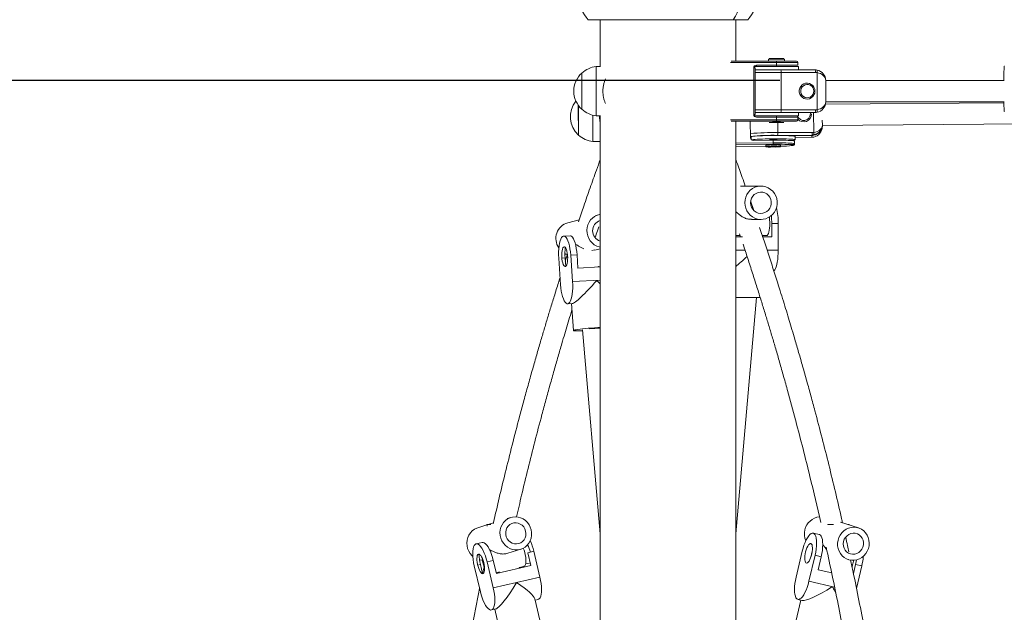
# Model space of a CAD drawing. Units: millimetres. Extents: x 2237 to 2369, y 2188 to 2299.
# Drawn here: x 2286 to 2293, y 2276 to 2280 of the extents above; entities that cross this region are included whole.
import ezdxf

# ---------------------------------------------------------------- set-up
doc = ezdxf.new("R2010")
doc.units = ezdxf.units.MM
doc.styles.get("Standard").update_dxf_attribs({"font": 'arial.ttf'})
doc.dimstyles.new('ISO-25$0', dxfattribs={"dimtxt": 2.5, "dimasz": 2.5, "dimexe": 1.25, "dimexo": 0.625, "dimtad": 1, "dimtxsty": 'Standard', "dimcen": 2.5, "dimadec": 0, "dimazin": 0, "dimtfac": 1, "dimtmove": 0, "dimatfit": 3, "dimfxl": 1, "dimarcsym": 0})

# ---------------------------------------------------------------- blocks, each defined once
blk = doc.blocks.new('*D8')
at = {"color": 0, "lineweight": -2, "transparency": 16777216}
for p, q in [((2291.5666, 2279.6824), (2280.9969, 2279.6824)), ((2282.2469, 2277.1824), (2282.2469, 2265.2867)), ((2289.5939, 2262.7867), (2280.9969, 2262.7867))]:
    blk.add_line(p, q, dxfattribs=at)
at = {"color": 0, "transparency": 16777216}
for points in [[(2281.8303, 2277.1824), (2282.6636, 2277.1824), (2282.2469, 2279.6824)], [(2281.8303, 2265.2867), (2282.6636, 2265.2867), (2282.2469, 2262.7867)]]:
    blk.add_solid(points, dxfattribs=at)
at = {"layer": 'Defpoints', "color": 0, "transparency": 16777216}
for p in [(2292.1916, 2279.6824), (2282.2469, 2262.7867), (2290.2189, 2262.7867)]:
    blk.add_point(p, dxfattribs=at)
at = {"color": 0, "transparency": 16777216, "insert": (2280.1195, 2271.2345), "char_height": 2.5, "attachment_point": 5, "rotation": 90}
blk.add_mtext('1,70', dxfattribs=at)

msp = doc.modelspace()

# ---------------------------------------------------------------- linework, layer by layer
at = {"color": 0, "linetype": 'Continuous', "lineweight": 15}
for p, q in [((2291.2163, 2280.1389), (2290.1276, 2280.1389)), ((2290.2189, 2280.1389), (2290.2189, 2279.7874)), ((2291.3262, 2280.1389), (2291.2163, 2280.1389)), ((2291.2349, 2279.8274), (2291.2349, 2280.1389)), ((2290.2201, 2279.7874), (2290.1883, 2279.7874)), ((2291.54, 2279.8174), (2291.1961, 2279.8174)), ((2291.2002, 2279.8274), (2291.54, 2279.8274)), ((2291.375, 2279.7874), (2291.375, 2279.7774)), ((2291.375, 2279.7874), (2291.705, 2279.7874)), ((2291.39, 2279.7974), (2291.54, 2279.7974)), ((2291.48, 2279.8424), (2291.48, 2279.8274)), ((2291.6, 2279.8424), (2291.48, 2279.8424)), ((2291.485, 2279.8474), (2291.595, 2279.8474)), ((2291.54, 2279.8274), (2291.69, 2279.8274)), ((2291.54, 2279.7974), (2291.54, 2279.8174)), ((2291.7, 2279.8174), (2291.54, 2279.8174)), ((2291.54, 2279.7974), (2291.7, 2279.7974)), ((2291.6, 2279.8274), (2291.6, 2279.8424)), ((2291.7, 2279.7974), (2291.7, 2279.8174)), ((2291.705, 2279.7624), (2291.705, 2279.7874)), ((2290.0813, 2279.7374), (2290.08, 2279.7374)), ((2291.37, 2279.4274), (2291.37, 2279.7774)), ((2291.37, 2279.7774), (2291.38, 2279.7774)), ((2291.38, 2279.7774), (2291.38, 2279.4274)), ((2291.38, 2279.7624), (2291.5728, 2279.7624)), ((2291.5764, 2279.7424), (2291.38, 2279.7424)), ((2291.5728, 2279.7624), (2291.83, 2279.7624)), ((2291.5764, 2279.4624), (2291.5764, 2279.7424)), ((2291.8337, 2279.7424), (2291.5764, 2279.7424)), ((2291.8446, 2279.4634), (2291.8446, 2279.7414)), ((2293.249, 2279.6824), (2291.91, 2279.6824)), ((2291.91, 2279.6824), (2291.91, 2279.5224)), ((2290.0564, 2279.2729), (2290.0546, 2279.4957)), ((2293.2463, 2279.5153), (2291.9078, 2279.5038)), ((2291.91, 2279.5224), (2293.249, 2279.5224)), ((2290.08, 2279.4674), (2290.0813, 2279.4674)), ((2290.1639, 2279.2239), (2290.1623, 2279.4223)), ((2290.1883, 2279.4174), (2290.2201, 2279.4174)), ((2290.2189, 2279.4174), (2290.2189, 2264.1967)), ((2291.37, 2279.4274), (2291.38, 2279.4274)), ((2291.375, 2279.4274), (2291.375, 2279.4174)), ((2291.375, 2279.4174), (2291.705, 2279.4174)), ((2291.38, 2279.4624), (2291.5764, 2279.4624)), ((2291.5728, 2279.4424), (2291.38, 2279.4424)), ((2291.83, 2279.4424), (2291.5728, 2279.4424)), ((2291.5764, 2279.4624), (2291.8337, 2279.4624)), ((2291.705, 2279.4174), (2291.705, 2279.4424)), ((2291.7947, 2279.4321), (2291.7936, 2279.4424)), ((2291.8196, 2279.2925), (2291.8183, 2279.4424)), ((2291.1961, 2279.3874), (2291.54, 2279.3874)), ((2291.54, 2279.3774), (2291.2002, 2279.3774)), ((2291.2349, 2264.2367), (2291.2349, 2279.3774)), ((2291.3454, 2279.2532), (2291.3443, 2279.3774)), ((2291.54, 2279.4074), (2291.39, 2279.4074)), ((2291.54, 2279.3674), (2291.485, 2279.3674)), ((2291.54, 2279.3724), (2291.51, 2279.3724)), ((2291.54, 2279.3874), (2291.54, 2279.4074)), ((2291.7, 2279.4074), (2291.54, 2279.4074)), ((2291.54, 2279.3874), (2291.7, 2279.3874)), ((2291.69, 2279.3774), (2291.54, 2279.3774)), ((2291.57, 2279.3724), (2291.54, 2279.3724)), ((2291.595, 2279.3674), (2291.54, 2279.3674)), ((2291.5514, 2279.2919), (2291.5507, 2279.3774)), ((2291.7, 2279.3874), (2291.7, 2279.4074)), ((2291.8842, 2279.386), (2291.8846, 2279.3475)), ((2291.8844, 2279.3436), (2291.8845, 2279.3436)), ((2291.8846, 2279.3436), (2293.3994, 2279.3566)), ((2291.8846, 2279.3472), (2291.8846, 2279.3399)), ((2291.8052, 2279.2704), (2291.548, 2279.2708)), ((2291.5514, 2279.2919), (2291.8087, 2279.2915)), ((2291.8053, 2279.256), (2291.8052, 2279.2704)), ((2291.8088, 2279.2749), (2291.8073, 2279.2749)), ((2291.8195, 2279.2924), (2291.8197, 2279.2761)), ((2290.1639, 2279.2239), (2290.2189, 2279.2243)), ((2291.2349, 2279.2123), (2291.5157, 2279.2147)), ((2291.5158, 2279.2041), (2291.2349, 2279.2017)), ((2291.3453, 2279.2557), (2291.349, 2279.2553)), ((2291.3503, 2279.2593), (2291.3505, 2279.24)), ((2291.5156, 2279.2347), (2291.3656, 2279.2334)), ((2291.4608, 2279.1953), (2291.4609, 2279.1853)), ((2291.5157, 2279.2147), (2291.5156, 2279.2347)), ((2291.5156, 2279.2147), (2291.5157, 2279.2041)), ((2291.5709, 2279.1863), (2291.5708, 2279.1963)), ((2291.6758, 2279.2072), (2291.6756, 2279.2271)), ((2291.6805, 2279.2372), (2291.6803, 2279.2621)), ((2291.6804, 2279.2536), (2291.8055, 2279.256)), ((2291.6804, 2279.2536), (2291.8053, 2279.256)), ((2291.8053, 2279.256), (2291.8057, 2279.256)), ((2291.8198, 2279.2575), (2291.8202, 2279.2576)), ((2291.2349, 2279.185), (2291.4609, 2279.187)), ((2291.4244, 2278.8899), (2291.27, 2278.8899)), ((2291.3681, 2278.7132), (2291.3478, 2278.7718)), ((2290.0599, 2278.6371), (2289.975, 2278.6151)), ((2290.2067, 2278.6751), (2290.1794, 2278.668)), ((2291.3524, 2278.6399), (2291.4244, 2278.6399)), ((2291.5047, 2278.5099), (2291.5047, 2278.6099)), ((2291.5047, 2278.6099), (2291.5534, 2278.6099)), ((2291.5534, 2278.4099), (2291.5534, 2278.6099)), ((2291.2639, 2278.531), (2291.271, 2278.5099)), ((2289.9918, 2278.5178), (2289.9441, 2278.5153)), ((2291.2349, 2278.5199), (2291.2677, 2278.5199)), ((2291.2349, 2278.5099), (2291.2853, 2278.5099)), ((2291.4334, 2278.5199), (2291.4696, 2278.5199)), ((2291.4344, 2278.5199), (2291.4344, 2278.5099)), ((2291.4353, 2278.5099), (2291.5047, 2278.5099)), ((2290.156, 2278.4061), (2290.178, 2278.4109)), ((2290.1783, 2278.4095), (2290.2189, 2278.42)), ((2291.2349, 2278.4099), (2291.3042, 2278.4099)), ((2291.4698, 2278.4099), (2291.5534, 2278.4099)), ((2289.9211, 2278.1497), (2289.9072, 2278.3489)), ((2289.955, 2278.3514), (2289.9308, 2278.3501)), ((2289.9594, 2278.2868), (2289.955, 2278.3514)), ((2289.9735, 2278.378), (2289.9567, 2278.326)), ((2290.0447, 2278.3746), (2289.997, 2278.3721)), ((2289.997, 2278.3721), (2290.0108, 2278.1729)), ((2290.0447, 2278.3746), (2290.0517, 2278.275)), ((2290.2189, 2278.2837), (2290.0517, 2278.275)), ((2290.2047, 2278.2829), (2290.2041, 2278.29)), ((2290.2046, 2278.2835), (2290.2189, 2278.2842)), ((2290.2189, 2278.1837), (2290.0108, 2278.1729)), ((2291.2349, 2276.2794), (2291.3894, 2278.0549)), ((2291.419, 2278.0549), (2291.2349, 2278.0549)), ((2289.9739, 2278.0065), (2290.0076, 2278.0083)), ((2290.0032, 2278.0081), (2290.0172, 2277.8064)), ((2290.0857, 2277.811), (2290.2189, 2276.2794)), ((2289.548, 2276.403), (2289.5207, 2276.3944)), ((2289.3686, 2276.3469), (2289.2992, 2276.3252)), ((2289.3678, 2276.3499), (2289.3708, 2276.3381)), ((2289.418, 2276.3623), (2289.3783, 2276.3499)), ((2291.9261, 2276.3499), (2291.9253, 2276.3469)), ((2292.1547, 2276.3252), (2292.0218, 2276.3667)), ((2292.0853, 2276.3469), (2292.0861, 2276.3499)), ((2291.8619, 2276.2747), (2291.8158, 2276.2851)), ((2292.0605, 2276.2511), (2292.062, 2276.2568)), ((2289.3338, 2276.216), (2289.2876, 2276.2055)), ((2289.5167, 2276.1316), (2289.5247, 2276.1349)), ((2289.5251, 2276.1339), (2289.6226, 2276.1643)), ((2289.6745, 2276.1386), (2289.7206, 2276.1491)), ((2289.6745, 2276.1386), (2289.6975, 2276.0413)), ((2289.7206, 2276.1491), (2289.7666, 2275.9545)), ((2291.7332, 2276.1491), (2291.6873, 2275.9545)), ((2291.7837, 2275.9243), (2291.8296, 2276.1189)), ((2291.8758, 2276.1084), (2291.8296, 2276.1189)), ((2291.8528, 2276.0111), (2291.8758, 2276.1084)), ((2289.3197, 2275.8447), (2289.2738, 2276.0393)), ((2289.3199, 2276.0498), (2289.2991, 2276.045)), ((2289.3361, 2275.981), (2289.3199, 2276.0498)), ((2289.4163, 2276.0799), (2289.3702, 2276.0694)), ((2289.3702, 2276.0694), (2289.4162, 2275.8748)), ((2289.4163, 2276.0799), (2289.4393, 2275.9826)), ((2289.6975, 2276.0413), (2289.4393, 2275.9826)), ((2289.6126, 2276.022), (2289.6103, 2276.031)), ((2289.6111, 2276.0278), (2289.6463, 2276.0357)), ((2289.6453, 2276.0294), (2289.644, 2276.0352)), ((2289.6587, 2276.054), (2289.689, 2276.0608)), ((2292.0778, 2276.0873), (2292.0801, 2276.0865)), ((2292.118, 2275.982), (2292.134, 2276.0498)), ((2292.134, 2276.0498), (2292.1801, 2276.0393)), ((2292.1401, 2275.8698), (2292.1801, 2276.0393)), ((2289.7666, 2275.9545), (2289.4162, 2275.8748)), ((2289.4379, 2275.9884), (2289.4634, 2275.9942)), ((2289.46, 2275.9934), (2289.4615, 2275.9876)), ((2291.8528, 2276.0111), (2291.9544, 2275.988)), ((2291.7837, 2275.9243), (2291.9759, 2275.8806)), ((2291.9624, 2275.8786), (2291.9531, 2275.8807)), ((2289.7756, 2275.5898), (2289.7277, 2275.7926)), ((2289.7299, 2275.7831), (2289.7527, 2275.7882)), ((2291.7239, 2275.7831), (2291.6783, 2275.5898)), ((2291.7011, 2275.7882), (2291.7335, 2275.7809)), ((2289.4023, 2275.7086), (2289.4346, 2275.716)), ((2289.4276, 2275.7144), (2289.4739, 2275.5186))]:
    msp.add_line(p, q, dxfattribs=at)
at = {"color": 0, "linetype": 'Continuous', "lineweight": 15, "flags": 128}
for points in [[(2293.2496, 2279.7904), (2293.249, 2279.7895), (2293.2485, 2279.785), (2293.2479, 2279.777), (2293.2474, 2279.7656), (2293.2469, 2279.7512), (2293.2465, 2279.734), (2293.2461, 2279.7143), (2293.2459, 2279.6927), (2293.2458, 2279.6824)], [(2290.0813, 2279.4674), (2290.0813, 2279.4674), (2290.0813, 2279.4693), (2290.0813, 2279.4747), (2290.0813, 2279.4837), (2290.0813, 2279.4959), (2290.0813, 2279.511), (2290.0813, 2279.5286), (2290.0813, 2279.5482), (2290.0813, 2279.5693), (2290.0813, 2279.5913), (2290.0813, 2279.6136), (2290.0813, 2279.6356), (2290.0813, 2279.6566), (2290.0813, 2279.6763), (2290.0813, 2279.6938), (2290.0813, 2279.7089), (2290.0813, 2279.7211), (2290.0813, 2279.7301), (2290.0813, 2279.7356), (2290.0813, 2279.7374), (2290.0813, 2279.7374)], [(2291.8289, 2279.6027), (2291.8271, 2279.6176), (2291.8216, 2279.6316), (2291.8129, 2279.6438), (2291.8015, 2279.6534), (2291.7881, 2279.6598), (2291.7736, 2279.6626), (2291.7589, 2279.6616), (2291.7448, 2279.657), (2291.7323, 2279.6489), (2291.7222, 2279.638), (2291.7151, 2279.6248), (2291.7114, 2279.6102), (2291.7114, 2279.5952), (2291.7151, 2279.5806), (2291.7222, 2279.5674), (2291.7323, 2279.5565), (2291.7448, 2279.5484), (2291.7589, 2279.5438), (2291.7736, 2279.5428), (2291.7881, 2279.5456), (2291.8015, 2279.552), (2291.8129, 2279.5616), (2291.8216, 2279.5738), (2291.8271, 2279.5878), (2291.8289, 2279.6027)], [(2291.8209, 2279.6027), (2291.8191, 2279.6162), (2291.8137, 2279.6287), (2291.8053, 2279.6392), (2291.7943, 2279.6471), (2291.7817, 2279.6517), (2291.7684, 2279.6526), (2291.7553, 2279.6498), (2291.7434, 2279.6436), (2291.7336, 2279.6343), (2291.7266, 2279.6226), (2291.723, 2279.6095), (2291.723, 2279.5959), (2291.7266, 2279.5828), (2291.7336, 2279.5711), (2291.7434, 2279.5619), (2291.7553, 2279.5556), (2291.7684, 2279.5528), (2291.7817, 2279.5537), (2291.7943, 2279.5583), (2291.8053, 2279.5662), (2291.8137, 2279.5767), (2291.8191, 2279.5892), (2291.8209, 2279.6027)], [(2291.91, 2279.6439), (2291.91, 2279.636), (2291.91, 2279.6196), (2291.91, 2279.6024)], [(2291.91, 2279.6024), (2291.91, 2279.5852), (2291.91, 2279.5688), (2291.91, 2279.561)], [(2290.0548, 2279.3136), (2290.0547, 2279.3307), (2290.0545, 2279.35), (2290.0543, 2279.3709), (2290.0541, 2279.3927), (2290.0539, 2279.415), (2290.0538, 2279.4371), (2290.0536, 2279.4584), (2290.0534, 2279.4783), (2290.0532, 2279.4963), (2290.0532, 2279.4976)], [(2293.2462, 2279.5224), (2293.2465, 2279.5071), (2293.2469, 2279.4898), (2293.2474, 2279.4754), (2293.2479, 2279.4641), (2293.2485, 2279.456), (2293.249, 2279.4515), (2293.2496, 2279.4506)], [(2291.6803, 2279.2621), (2291.6802, 2279.2624), (2291.6775, 2279.2638), (2291.6714, 2279.265), (2291.662, 2279.2661), (2291.6495, 2279.2672), (2291.634, 2279.2681), (2291.6161, 2279.2688), (2291.596, 2279.2694), (2291.5742, 2279.2698), (2291.5511, 2279.27), (2291.5273, 2279.27), (2291.5032, 2279.2697), (2291.4794, 2279.2693), (2291.4563, 2279.2688), (2291.4345, 2279.268), (2291.4144, 2279.2671), (2291.3965, 2279.266), (2291.3811, 2279.2649), (2291.3685, 2279.2636), (2291.3591, 2279.2623), (2291.353, 2279.261), (2291.3504, 2279.2596), (2291.3503, 2279.2593)], [(2291.8087, 2279.2705), (2291.8087, 2279.271), (2291.8088, 2279.2749)], [(2291.8204, 2279.2718), (2291.8203, 2279.2724), (2291.8197, 2279.2761)], [(2291.3454, 2279.2559), (2291.3463, 2279.2558), (2291.3503, 2279.2553)], [(2291.3547, 2279.2364), (2291.3593, 2279.2374), (2291.3688, 2279.2387), (2291.3813, 2279.2399), (2291.3967, 2279.2411), (2291.4146, 2279.2421), (2291.4347, 2279.243), (2291.4565, 2279.2438), (2291.4796, 2279.2444), (2291.5034, 2279.2448), (2291.5275, 2279.245), (2291.5513, 2279.245), (2291.5744, 2279.2448), (2291.5962, 2279.2444), (2291.6163, 2279.2439), (2291.6343, 2279.2431), (2291.6497, 2279.2422), (2291.6622, 2279.2412), (2291.6716, 2279.24), (2291.6777, 2279.2388), (2291.6804, 2279.2375), (2291.6795, 2279.2361), (2291.6751, 2279.2348), (2291.6674, 2279.2334), (2291.6564, 2279.2322), (2291.651, 2279.2317)], [(2291.5708, 2279.1963), (2291.569, 2279.197), (2291.5635, 2279.1977), (2291.5547, 2279.1983), (2291.5433, 2279.1987), (2291.5301, 2279.1989), (2291.5158, 2279.1989), (2291.5016, 2279.1986), (2291.4883, 2279.1982), (2291.4769, 2279.1976), (2291.4682, 2279.1969), (2291.4627, 2279.1961), (2291.4608, 2279.1953), (2291.4608, 2279.1953)], [(2291.4927, 2279.2345), (2291.4895, 2279.2347), (2291.486, 2279.2352), (2291.486, 2279.2358), (2291.4895, 2279.2363), (2291.4962, 2279.2368), (2291.5052, 2279.2372), (2291.5155, 2279.2374), (2291.5258, 2279.2374), (2291.5348, 2279.2372), (2291.5415, 2279.2368), (2291.545, 2279.2363), (2291.545, 2279.2357), (2291.5415, 2279.2351), (2291.537, 2279.2348)], [(2291.6756, 2279.2271), (2291.6736, 2279.2285), (2291.6677, 2279.2298), (2291.6581, 2279.231), (2291.645, 2279.2321), (2291.6287, 2279.233), (2291.6096, 2279.2338), (2291.5882, 2279.2343), (2291.565, 2279.2346), (2291.5406, 2279.2348), (2291.5156, 2279.2347)], [(2291.5157, 2279.2147), (2291.5408, 2279.2148), (2291.5652, 2279.2147), (2291.5884, 2279.2143), (2291.6098, 2279.2138), (2291.6289, 2279.213), (2291.6452, 2279.2121), (2291.6583, 2279.211), (2291.6679, 2279.2098), (2291.6738, 2279.2085), (2291.6758, 2279.2072)], [(2291.6658, 2279.1971), (2291.664, 2279.1984), (2291.6585, 2279.1996), (2291.6495, 2279.2007), (2291.6372, 2279.2017), (2291.6219, 2279.2026), (2291.604, 2279.2033), (2291.5839, 2279.2038), (2291.5622, 2279.2041), (2291.5393, 2279.2042), (2291.5158, 2279.2041)], [(2291.6612, 2279.195), (2291.664, 2279.1958), (2291.6658, 2279.1971)], [(2291.5159, 2279.1889), (2291.5017, 2279.1886), (2291.4884, 2279.1882), (2291.477, 2279.1876), (2291.4683, 2279.1869), (2291.4628, 2279.1861), (2291.4609, 2279.1853), (2291.4628, 2279.1846), (2291.4683, 2279.1839), (2291.4771, 2279.1833), (2291.4884, 2279.1829), (2291.4949, 2279.1828)], [(2291.4944, 2279.1868), (2291.4899, 2279.1864), (2291.4864, 2279.1858), (2291.4864, 2279.1853), (2291.49, 2279.1848), (2291.4967, 2279.1844), (2291.5057, 2279.1842), (2291.5159, 2279.1841), (2291.5262, 2279.1843), (2291.5352, 2279.1847), (2291.5419, 2279.1852), (2291.5455, 2279.1858), (2291.5455, 2279.1864), (2291.5419, 2279.1869), (2291.5352, 2279.1873), (2291.5346, 2279.1873)], [(2291.5306, 2279.183), (2291.5434, 2279.1834), (2291.5548, 2279.184), (2291.5636, 2279.1847), (2291.5691, 2279.1855), (2291.5709, 2279.1863), (2291.5691, 2279.1871), (2291.5636, 2279.1878), (2291.5548, 2279.1883), (2291.5434, 2279.1887), (2291.5302, 2279.1889), (2291.5159, 2279.1889)], [(2291.3026, 2278.7649), (2291.3044, 2278.786), (2291.3096, 2278.8066), (2291.3181, 2278.8259), (2291.3297, 2278.8434), (2291.3439, 2278.8588), (2291.3606, 2278.8714), (2291.379, 2278.8809), (2291.3987, 2278.8871), (2291.4192, 2278.8898), (2291.4398, 2278.8889), (2291.46, 2278.8844), (2291.4792, 2278.8765), (2291.4968, 2278.8654), (2291.5123, 2278.8514), (2291.5253, 2278.8349), (2291.5353, 2278.8164), (2291.5422, 2278.7964), (2291.5457, 2278.7755), (2291.5457, 2278.7543), (2291.5422, 2278.7334), (2291.5353, 2278.7134), (2291.5253, 2278.6949), (2291.5123, 2278.6784), (2291.4968, 2278.6644), (2291.4792, 2278.6533), (2291.46, 2278.6454), (2291.4398, 2278.6409), (2291.4192, 2278.64), (2291.3987, 2278.6427), (2291.379, 2278.6489), (2291.3606, 2278.6585), (2291.3439, 2278.6711), (2291.3297, 2278.6864), (2291.3181, 2278.704), (2291.3096, 2278.7233), (2291.3044, 2278.7438), (2291.3026, 2278.7649)], [(2291.3465, 2278.7649), (2291.3483, 2278.7821), (2291.3537, 2278.7985), (2291.3624, 2278.8133), (2291.3739, 2278.8259), (2291.3879, 2278.8356), (2291.4035, 2278.842), (2291.4202, 2278.8448), (2291.437, 2278.8439), (2291.4532, 2278.8392), (2291.4681, 2278.8311), (2291.481, 2278.8199), (2291.4911, 2278.8062), (2291.4982, 2278.7905), (2291.5018, 2278.7736), (2291.5018, 2278.7563), (2291.4982, 2278.7394), (2291.4911, 2278.7237), (2291.481, 2278.7099), (2291.4681, 2278.6987), (2291.4532, 2278.6906), (2291.437, 2278.686), (2291.4202, 2278.685), (2291.4035, 2278.6878), (2291.3879, 2278.6942), (2291.3739, 2278.7039), (2291.3624, 2278.7165), (2291.3537, 2278.7313), (2291.3483, 2278.7477), (2291.3465, 2278.7649)], [(2290.2189, 2278.6776), (2290.2142, 2278.6768), (2290.1948, 2278.6713), (2290.1765, 2278.6625), (2290.1601, 2278.6505), (2290.1458, 2278.6358), (2290.1343, 2278.6187), (2290.1257, 2278.5997), (2290.1203, 2278.5795), (2290.1183, 2278.5585), (2290.1198, 2278.5374), (2290.1247, 2278.5167), (2290.1328, 2278.4972), (2290.1439, 2278.4793), (2290.1578, 2278.4635), (2290.174, 2278.4503), (2290.192, 2278.4401), (2290.2113, 2278.4332), (2290.2189, 2278.4315)], [(2291.4696, 2278.5199), (2291.4727, 2278.521), (2291.4767, 2278.5255), (2291.4804, 2278.5335), (2291.4836, 2278.5447), (2291.4863, 2278.5585), (2291.4883, 2278.5744), (2291.4895, 2278.5918), (2291.49, 2278.6099)], [(2289.9072, 2278.3489), (2289.9061, 2278.3732), (2289.9061, 2278.3972), (2289.9073, 2278.4203), (2289.9095, 2278.4419), (2289.9128, 2278.4615), (2289.9171, 2278.4786), (2289.9222, 2278.4928), (2289.9281, 2278.5038), (2289.9345, 2278.5112), (2289.9414, 2278.5149), (2289.9486, 2278.5148), (2289.9558, 2278.5109), (2289.963, 2278.5033), (2289.9698, 2278.4922), (2289.9763, 2278.4779), (2289.9821, 2278.4607), (2289.9873, 2278.441), (2289.9915, 2278.4193), (2289.9948, 2278.3961), (2289.997, 2278.3721)], [(2289.9918, 2278.5178), (2289.9963, 2278.5173), (2290.0035, 2278.5134), (2290.0107, 2278.5058), (2290.0176, 2278.4947), (2290.024, 2278.4804), (2290.0299, 2278.4631), (2290.035, 2278.4434), (2290.0392, 2278.4217), (2290.0425, 2278.3986), (2290.0447, 2278.3746)], [(2289.9469, 2278.4352), (2289.9517, 2278.4347), (2289.9565, 2278.4307), (2289.9611, 2278.4234), (2289.9653, 2278.4132), (2289.9689, 2278.4005), (2289.9717, 2278.3859), (2289.9735, 2278.3702), (2289.9744, 2278.354), (2289.9742, 2278.3381), (2289.973, 2278.3233), (2289.9708, 2278.3102), (2289.9678, 2278.2994), (2289.964, 2278.2915), (2289.9596, 2278.2869), (2289.9549, 2278.2857), (2289.9501, 2278.2879), (2289.9454, 2278.2936), (2289.9409, 2278.3024), (2289.937, 2278.314), (2289.9339, 2278.3277), (2289.9315, 2278.3429), (2289.9301, 2278.359), (2289.9298, 2278.3751), (2289.9305, 2278.3905), (2289.9322, 2278.4046), (2289.9348, 2278.4166), (2289.9383, 2278.426), (2289.9424, 2278.4323), (2289.9469, 2278.4352)], [(2289.9537, 2278.3834), (2289.9603, 2278.3802), (2289.9727, 2278.3753)], [(2291.5183, 2278.2549), (2291.5238, 2278.2568), (2291.5291, 2278.2625), (2291.5342, 2278.2718), (2291.5389, 2278.2845), (2291.5431, 2278.3003), (2291.5467, 2278.3188), (2291.5496, 2278.3395), (2291.5517, 2278.362), (2291.553, 2278.3857), (2291.5534, 2278.4099)], [(2290.0108, 2278.1729), (2290.012, 2278.1487), (2290.0119, 2278.1247), (2290.0108, 2278.1016), (2290.0086, 2278.08), (2290.0053, 2278.0604), (2290.001, 2278.0433), (2289.9959, 2278.0291), (2289.99, 2278.0181), (2289.9835, 2278.0107), (2289.9767, 2278.007), (2289.9695, 2278.007), (2289.9623, 2278.0109), (2289.9551, 2278.0185), (2289.9482, 2278.0296), (2289.9418, 2278.044), (2289.9359, 2278.0612), (2289.9308, 2278.0809), (2289.9266, 2278.1026), (2289.9233, 2278.1257), (2289.9211, 2278.1497)], [(2290.2189, 2277.8289), (2290.1995, 2277.8278), (2290.1759, 2277.8263), (2290.1523, 2277.8246), (2290.1291, 2277.8227), (2290.1069, 2277.8207), (2290.0863, 2277.8186), (2290.0676, 2277.8165), (2290.0514, 2277.8144), (2290.038, 2277.8123), (2290.0278, 2277.8104), (2290.0209, 2277.8086), (2290.0176, 2277.807), (2290.0178, 2277.8057), (2290.0217, 2277.8046), (2290.0291, 2277.8038), (2290.0399, 2277.8034), (2290.0537, 2277.8032), (2290.0704, 2277.8034), (2290.0863, 2277.8038)], [(2289.7006, 2276.3098), (2289.6941, 2276.33), (2289.6844, 2276.3489), (2289.6719, 2276.3658), (2289.657, 2276.3804), (2289.6399, 2276.3923), (2289.6213, 2276.4009), (2289.6017, 2276.4063), (2289.5815, 2276.4081), (2289.5615, 2276.4063), (2289.5422, 2276.401), (2289.5241, 2276.3923), (2289.5078, 2276.3805), (2289.4937, 2276.3659), (2289.4822, 2276.3489), (2289.4737, 2276.33), (2289.4684, 2276.3099), (2289.4665, 2276.2889), (2289.468, 2276.2679), (2289.4729, 2276.2472), (2289.481, 2276.2277), (2289.4921, 2276.2097), (2289.5059, 2276.1938), (2289.522, 2276.1806), (2289.5399, 2276.1703), (2289.5591, 2276.1633), (2289.579, 2276.1597), (2289.5992, 2276.1597), (2289.6189, 2276.1633), (2289.6377, 2276.1703), (2289.6549, 2276.1806), (2289.6702, 2276.1938), (2289.683, 2276.2097), (2289.693, 2276.2276), (2289.7, 2276.2472), (2289.7036, 2276.2678), (2289.7038, 2276.2889), (2289.7006, 2276.3098)], [(2289.2992, 2276.3252), (2289.2933, 2276.3232), (2289.2752, 2276.3145), (2289.2589, 2276.3027), (2289.2448, 2276.2881), (2289.2334, 2276.2711), (2289.2249, 2276.2522), (2289.2196, 2276.2321), (2289.2177, 2276.2111), (2289.2192, 2276.1901), (2289.224, 2276.1694), (2289.2321, 2276.1499), (2289.2432, 2276.1319), (2289.257, 2276.116), (2289.2628, 2276.1108)], [(2289.6591, 2276.3004), (2289.6534, 2276.3168), (2289.6446, 2276.3315), (2289.6329, 2276.3441), (2289.6191, 2276.3538), (2289.6036, 2276.3603), (2289.5873, 2276.3631), (2289.571, 2276.3623), (2289.5552, 2276.3577), (2289.5409, 2276.3498), (2289.5287, 2276.3387), (2289.5191, 2276.325), (2289.5126, 2276.3094), (2289.5095, 2276.2926), (2289.51, 2276.2754), (2289.514, 2276.2586), (2289.5213, 2276.2429), (2289.5316, 2276.2292), (2289.5444, 2276.2179), (2289.5591, 2276.2098), (2289.5751, 2276.2051), (2289.5915, 2276.2041), (2289.6077, 2276.2068), (2289.6228, 2276.2131), (2289.6361, 2276.2227), (2289.6471, 2276.2352), (2289.6552, 2276.2499), (2289.66, 2276.2662), (2289.6613, 2276.2833), (2289.6591, 2276.3004)], [(2292.0021, 2276.232), (2292.0086, 2276.2522), (2292.0183, 2276.2711), (2292.0308, 2276.288), (2292.0458, 2276.3026), (2292.0628, 2276.3145), (2292.0814, 2276.3231), (2292.1011, 2276.3285), (2292.1212, 2276.3303), (2292.1412, 2276.3285), (2292.1605, 2276.3232), (2292.1786, 2276.3145), (2292.1949, 2276.3027), (2292.209, 2276.2881), (2292.2205, 2276.2711), (2292.229, 2276.2522), (2292.2343, 2276.2321), (2292.2362, 2276.2111), (2292.2347, 2276.1901), (2292.2298, 2276.1694), (2292.2217, 2276.1499), (2292.2106, 2276.1319), (2292.1968, 2276.116), (2292.1808, 2276.1028), (2292.1629, 2276.0925), (2292.1437, 2276.0855), (2292.1237, 2276.0819), (2292.1036, 2276.0819), (2292.0838, 2276.0855), (2292.065, 2276.0925), (2292.0478, 2276.1028), (2292.0325, 2276.116), (2292.0197, 2276.1319), (2292.0097, 2276.1498), (2292.0028, 2276.1694), (2291.9991, 2276.19), (2291.9989, 2276.2111), (2292.0021, 2276.232)], [(2291.8296, 2276.1189), (2291.8346, 2276.1427), (2291.8383, 2276.1662), (2291.8406, 2276.189), (2291.8414, 2276.2104), (2291.8407, 2276.23), (2291.8386, 2276.2471), (2291.835, 2276.2615), (2291.8302, 2276.2728), (2291.8241, 2276.2806), (2291.817, 2276.2848), (2291.8091, 2276.2853), (2291.8004, 2276.2821), (2291.7913, 2276.2752), (2291.7819, 2276.2648), (2291.7725, 2276.2513), (2291.7633, 2276.2348), (2291.7546, 2276.2159), (2291.7466, 2276.1949), (2291.7394, 2276.1725), (2291.7332, 2276.1491)], [(2291.8758, 2276.1084), (2291.8807, 2276.1322), (2291.8844, 2276.1558), (2291.8867, 2276.1785), (2291.8875, 2276.2), (2291.8868, 2276.2195), (2291.8847, 2276.2366), (2291.8812, 2276.251), (2291.8763, 2276.2623), (2291.8703, 2276.2701), (2291.8631, 2276.2743), (2291.8619, 2276.2747)], [(2292.0436, 2276.2226), (2292.0493, 2276.239), (2292.0582, 2276.2537), (2292.0698, 2276.2663), (2292.0836, 2276.276), (2292.0991, 2276.2825), (2292.1154, 2276.2853), (2292.1318, 2276.2845), (2292.1475, 2276.2799), (2292.1618, 2276.2719), (2292.174, 2276.2609), (2292.1836, 2276.2472), (2292.1901, 2276.2316), (2292.1932, 2276.2148), (2292.1927, 2276.1976), (2292.1888, 2276.1808), (2292.1814, 2276.1651), (2292.1711, 2276.1514), (2292.1583, 2276.1401), (2292.1436, 2276.132), (2292.1276, 2276.1273), (2292.1112, 2276.1263), (2292.0951, 2276.129), (2292.08, 2276.1353), (2292.0666, 2276.1449), (2292.0556, 2276.1574), (2292.0475, 2276.1721), (2292.0427, 2276.1884), (2292.0414, 2276.2055), (2292.0436, 2276.2226)], [(2289.2738, 2276.0393), (2289.2688, 2276.063), (2289.2651, 2276.0866), (2289.2629, 2276.1094), (2289.2621, 2276.1308), (2289.2627, 2276.1503), (2289.2648, 2276.1675), (2289.2684, 2276.1819), (2289.2732, 2276.1931), (2289.2793, 2276.2009), (2289.2864, 2276.2052), (2289.2944, 2276.2057), (2289.303, 2276.2024), (2289.3122, 2276.1956), (2289.3215, 2276.1852), (2289.3309, 2276.1716), (2289.3401, 2276.1552), (2289.3488, 2276.1362), (2289.3568, 2276.1153), (2289.364, 2276.0928), (2289.3702, 2276.0694)], [(2289.3338, 2276.216), (2289.3405, 2276.2161), (2289.3491, 2276.2129), (2289.3583, 2276.206), (2289.3676, 2276.1957), (2289.377, 2276.1821), (2289.3862, 2276.1657), (2289.3949, 2276.1467), (2289.403, 2276.1258), (2289.4102, 2276.1033), (2289.4163, 2276.0799)], [(2289.6414, 2276.1722), (2289.6468, 2276.1581), (2289.6521, 2276.1411), (2289.6563, 2276.1234), (2289.6592, 2276.1056), (2289.6608, 2276.0887), (2289.661, 2276.0731), (2289.6598, 2276.0596), (2289.6572, 2276.0487), (2289.6534, 2276.0409), (2289.6484, 2276.0365), (2289.6463, 2276.0357)], [(2291.7987, 2276.207), (2291.7932, 2276.2068), (2291.7873, 2276.2033), (2291.781, 2276.1965), (2291.7748, 2276.1868), (2291.7689, 2276.1746), (2291.7636, 2276.1605), (2291.7591, 2276.1452), (2291.7556, 2276.1294), (2291.7534, 2276.1138), (2291.7524, 2276.0991), (2291.7529, 2276.086), (2291.7546, 2276.0752), (2291.7576, 2276.0672), (2291.7618, 2276.0622), (2291.7668, 2276.0607), (2291.7725, 2276.0625), (2291.7787, 2276.0677), (2291.785, 2276.076), (2291.7911, 2276.087), (2291.7967, 2276.1002), (2291.8017, 2276.115), (2291.8057, 2276.1307), (2291.8085, 2276.1465), (2291.8101, 2276.1617), (2291.8104, 2276.1757), (2291.8093, 2276.1877), (2291.8069, 2276.1971), (2291.8033, 2276.2037), (2291.7987, 2276.207)], [(2289.3048, 2276.1273), (2289.3102, 2276.1272), (2289.3162, 2276.1236), (2289.3224, 2276.1169), (2289.3286, 2276.1071), (2289.3345, 2276.095), (2289.3399, 2276.0809), (2289.3444, 2276.0656), (2289.3478, 2276.0497), (2289.35, 2276.0341), (2289.351, 2276.0194), (2289.3505, 2276.0064), (2289.3488, 2275.9956), (2289.3458, 2275.9875), (2289.3416, 2275.9826), (2289.3366, 2275.981), (2289.3309, 2275.9829), (2289.3247, 2275.9881), (2289.3185, 2275.9964), (2289.3124, 2276.0074), (2289.3067, 2276.0206), (2289.3018, 2276.0353), (2289.2978, 2276.051), (2289.2949, 2276.0668), (2289.2933, 2276.0821), (2289.2931, 2276.096), (2289.2942, 2276.108), (2289.2966, 2276.1175), (2289.3001, 2276.124), (2289.3048, 2276.1273)], [(2289.313, 2276.0847), (2289.3302, 2276.0819), (2289.3354, 2276.0815)], [(2289.6925, 2276.0625), (2289.6921, 2276.0622), (2289.689, 2276.0608)], [(2292.1074, 2276.0336), (2292.109, 2276.0386), (2292.1138, 2276.0561)], [(2292.1138, 2276.0561), (2292.1173, 2276.0739), (2292.1185, 2276.0815)], [(2292.134, 2276.0498), (2292.1389, 2276.0735), (2292.1409, 2276.0847)], [(2289.7666, 2275.9545), (2289.7716, 2275.9307), (2289.7752, 2275.9071), (2289.7775, 2275.8844), (2289.7783, 2275.8629), (2289.7776, 2275.8434), (2289.7755, 2275.8262), (2289.772, 2275.8119), (2289.7671, 2275.8006), (2289.7611, 2275.7928), (2289.754, 2275.7886), (2289.7527, 2275.7882)], [(2291.6873, 2275.9545), (2291.6823, 2275.9307), (2291.6786, 2275.9071), (2291.6764, 2275.8844), (2291.6755, 2275.8629), (2291.6762, 2275.8434), (2291.6783, 2275.8262), (2291.6819, 2275.8119), (2291.6867, 2275.8006), (2291.6928, 2275.7928), (2291.6999, 2275.7886), (2291.7079, 2275.7881), (2291.7165, 2275.7913), (2291.7256, 2275.7982), (2291.735, 2275.8085), (2291.7444, 2275.8221), (2291.7536, 2275.8386), (2291.7623, 2275.8575), (2291.7703, 2275.8785), (2291.7775, 2275.9009), (2291.7837, 2275.9243)], [(2292.1152, 2275.9812), (2292.1173, 2275.981), (2292.1177, 2275.981)], [(2289.4162, 2275.8748), (2289.4211, 2275.8511), (2289.4248, 2275.8275), (2289.4271, 2275.8047), (2289.4279, 2275.7833), (2289.4272, 2275.7638), (2289.4251, 2275.7466), (2289.4216, 2275.7322), (2289.4167, 2275.721), (2289.4107, 2275.7132), (2289.4035, 2275.709), (2289.3956, 2275.7084), (2289.3869, 2275.7117), (2289.3778, 2275.7185), (2289.3684, 2275.7289), (2289.359, 2275.7425), (2289.3499, 2275.7589), (2289.3411, 2275.7779), (2289.3331, 2275.7988), (2289.3259, 2275.8213), (2289.3197, 2275.8447)]]:
    msp.add_lwpolyline(points, dxfattribs=at)
at = {"color": 0, "linetype": 'Continuous', "lineweight": 15}
for centre, radius, start, end in [((2290.8849, 2280.3589), 0.3978, 326.42183, 33.57817), ((2290.3875, 2280.3589), 0.3405, 189.13666, 220.24626), ((2291.0663, 2280.3589), 0.3405, 319.75374, 350.86406), ((2290.2095, 2279.6024), 0.1862, 96.54098, 133.53285), ((2120.9148, 2279.6024), 169.2737, 359.937382, 0.062619), ((2291.39, 2279.7774), 0.02, 90, 180), ((2297.2921, 2279.7949), 5.9022, 179.97573, 180.07281), ((2297.4421, 2279.7949), 5.9022, 179.97573, 180.07281), ((2285.6378, 2279.8199), 5.9022, 359.97573, 0.07281), ((2291.69, 2279.8174), 0.01, 360, 90), ((2290.2019, 2279.6024), 0.1819, 132.07503, 227.92497), ((2153.3936, 2279.5976), 136.6864, 359.960263, 0.058602), ((2291.5462, 2279.7472), 0.0306, 350.89983, 29.74881), ((2291.8035, 2279.7472), 0.0306, 350.89983, 29.74881), ((2291.8165, 2279.7512), 0.0297, 340.71085, 19.33768), ((2290.1758, 2279.409), 0.1819, 139.89019, 228.41607), ((2278.5389, 2279.4977), 11.5412, 359.84962, 0.02536), ((2290.2095, 2279.6024), 0.1862, 226.46715, 263.45902), ((2291.39, 2279.4274), 0.02, 180, 270), ((2297.4421, 2279.4099), 5.9022, 179.92719, 180.02427), ((2285.6378, 2279.4099), 5.9022, 359.97573, 0.07281), ((2291.5462, 2279.4576), 0.0306, 330.25119, 9.10017), ((2291.69, 2279.4074), 0.01, 360, 90), ((2291.7457, 2279.4314), 0.049, 196.59523, 0.84473), ((2291.7441, 2279.4305), 0.0586, 221.10459, 1.07459), ((2291.8035, 2279.4576), 0.0306, 330.25119, 9.10017), ((2291.8165, 2279.4536), 0.0297, 340.66232, 19.28915), ((2285.6378, 2279.3849), 5.9022, 359.92719, 0.02427), ((2291.69, 2279.3874), 0.01, 270, 0), ((2263.0128, 2279.0768), 27.043, 0.41557, 0.50163), ((2290.1835, 2279.409), 0.1862, 226.95825, 263.95012), ((2291.5293, 2276.8483), 2.4437, 89.48028, 94.32151), ((2291.5104, 2277.7076), 1.5636, 88.62357, 96.06087), ((2291.5155, 2279.287), 0.0363, 333.56557, 7.81006), ((2291.7727, 2279.2865), 0.0363, 333.56557, 7.81006), ((2291.3654, 2279.2533), 0.02, 180.53642, 270.53533), ((2291.5724, 2279.8), 0.6115, 269.85825, 278.34825), ((2291.6403, 2279.3134), 0.112, 270.88679, 288.47572), ((2291.6658, 2279.2071), 0.00999, 270.4466, 0.44755), ((2291.5174, 2278.8057), 0.3817, 90.21637, 93.37837), ((2291.0765, 2278.6196), 0.477, 358.84184, 13.21025), ((2290.0101, 2278.496), 0.1242, 106.45247, 214.43731), ((2290.2416, 2278.5546), 0.0805, 107.10201, 253.64038), ((2291.1452, 2278.6115), 0.3448, 359.74385, 7.69665), ((2290.8688, 2278.611), 0.6359, 359.904, 5.20593), ((2290.4365, 2278.3867), 0.4828, 174.66766, 184.19411), ((2290.2772, 2278.3773), 0.3041, 180.42992, 185.49112), ((2290.3147, 2275.8161), 2.3644, 92.8447, 93.07634), ((2290.2566, 2276.5936), 1.2311, 91.75155, 95.66113), ((2291.8757, 2276.283), 0.1253, 96.01515, 167.62853), ((2291.8783, 2276.2799), 0.1285, 166.50771, 203.46265), ((2289.5477, 2276.1123), 0.1508, 11.84296, 33.95098), ((2289.3261, 2276.059), 0.4046, 12.85238, 24.78388), ((2289.7363, 2276.1503), 0.4284, 183.04057, 193.5747), ((2289.5866, 2276.1153), 0.2535, 184.20045, 193.50659), ((2292.0251, 2276.0786), 0.227, 162.58672, 171.80692), ((2291.7583, 2276.1408), 0.4338, 346.4673, 356.03377), ((2289.5819, 2276.1121), 0.2482, 193.0424, 201.47177), ((2290.7783, 2270.6916), 5.3512, 102.75255, 102.85381), ((2293.1436, 2281.0978), 5.3512, 257.14619, 257.24745)]:
    msp.add_arc(centre, radius, start, end, dxfattribs=at)
for centre, major_axis, ratio, start_param, end_param in [((2291.8299, 2279.6824), (0.08, 0), 0.999941, 1.388028, 1.570796), ((2291.83, 2279.6824), (0, 0.08), 0.999941, 6.100417, 6.283185), ((2291.8337, 2279.6824), (0, 0.06), 0.999922, 6.100417, 6.283185), ((2291.83, 2279.6824), (0.0566, 0.0566), 0.999682, 5.497567, 6.885594), ((2291.83, 2279.6824), (0.08, 0.0001), 0.75, 6.282217, 7.670245), ((2291.83, 2279.5224), (0.08, -0.0001), 0.75, 4.896126, 6.284153), ((2291.83, 2279.5224), (-0.0566, 0.0566), 0.999682, 2.539184, 3.927211), ((2291.83, 2279.5224), (0, 0.08), 0.999941, 3.141593, 3.324361), ((2291.8337, 2279.5224), (0, 0.06), 0.999922, 3.141593, 3.324361), ((2291.8046, 2279.3469), (0.08, 0.0007), 0.693207, 4.895635, 6.283663), ((2291.8046, 2279.3469), (0.08, 0.0005), 0.956728, 4.897425, 6.285452), ((2291.8046, 2279.3503), (0.0623, -0.0506), 0.992152, 5.398998, 5.581766), ((2291.8082, 2279.3514), (0.0458, -0.0391), 0.989641, 5.422664, 5.605433), ((2291.8083, 2279.3348), (0.0453, 0.0397), 0.989654, 4.006498, 4.189266), ((2291.8046, 2279.3392), (0.08, 0.0007), 0.80447, 4.894511, 5.614095), ((2291.8046, 2279.3392), (-0.0005, 0.0832), 0.961377, 3.326379, 4.714407), ((2291.8046, 2279.3359), (0.0617, 0.0514), 0.992166, 4.030235, 4.213004), ((2291.3332, 2278.4099), (0.154, 0.154), 0.114807, 3.911234, 4.511943), ((2290.1473, 2278.1707), (0.1431, 0.1615), 0.121999, 3.260892, 4.859344), ((2290.1473, 2278.1707), (0.1629, -0.1443), 0.177999, 1.278042, 1.419233), ((2289.5432, 2275.8996), (0.1142, 0.1831), 0.155105, 3.294202, 4.858634), ((2289.5432, 2275.8996), (0.1838, -0.1147), 0.178917, 0.178509, 1.385924), ((2291.9107, 2275.8996), (0.1838, 0.1147), 0.178917, 3.320102, 4.832734), ((2291.9107, 2275.8996), (-0.1142, 0.1831), 0.155105, 4.28059, 4.501616)]:
    msp.add_ellipse(centre, major_axis=major_axis, ratio=ratio, start_param=start_param, end_param=end_param, dxfattribs=at)
for points, knots in [([(2290.2583, 2279.51), (2290.2554, 2279.5164), (2290.2495, 2279.5297), (2290.2434, 2279.5532), (2290.2393, 2279.5777), (2290.238, 2279.6032), (2290.2395, 2279.629), (2290.244, 2279.6546), (2290.2503, 2279.6771), (2290.2557, 2279.6897), (2290.258, 2279.6952)], [0, 0, 0, 0, 0.119518, 0.248343, 0.38069, 0.499975, 0.631596, 0.767615, 0.899124, 1, 1, 1, 1]), ([(2290.2189, 2279.3669), (2290.2186, 2279.368), (2290.216, 2279.3771), (2290.2135, 2279.3942), (2290.2128, 2279.4102), (2290.2125, 2279.4174)], [0, 0, 0, 0, 0.065344, 0.579126, 1, 1, 1, 1]), ([(2291.6631, 2279.1953), (2291.6643, 2279.1955), (2291.6669, 2279.196), (2291.6695, 2279.1972), (2291.673, 2279.1993), (2291.674, 2279.2016), (2291.6743, 2279.2022)], [0, 0, 0, 0, 0.311814, 0.705938, 0.924469, 1, 1, 1, 1]), ([(2291.6751, 2279.2039), (2291.6753, 2279.2042), (2291.6757, 2279.2051), (2291.6757, 2279.2062), (2291.6758, 2279.2071)], [0, 0, 0, 0, 0.256779, 1, 1, 1, 1]), ([(2290.2189, 2279.0903), (2290.2092, 2279.0635), (2290.1834, 2278.9924), (2290.1421, 2278.8757), (2290.097, 2278.7467), (2290.0682, 2278.6618), (2290.0549, 2278.6226)], [0, 0, 0, 0, 0.172634, 0.456347, 0.749005, 1, 1, 1, 1]), ([(2291.3066, 2278.8899), (2291.2989, 2278.9117), (2291.2776, 2278.9723), (2291.2536, 2279.0392), (2291.2372, 2279.0843), (2291.2349, 2279.0906)], [0, 0, 0, 0, 0.325613, 0.905779, 1, 1, 1, 1]), ([(2291.2349, 2278.6973), (2291.2369, 2278.6961), (2291.2418, 2278.6933), (2291.2545, 2278.6816), (2291.2727, 2278.6668), (2291.296, 2278.6525), (2291.3232, 2278.6418), (2291.3428, 2278.641), (2291.3524, 2278.6407)], [0, 0, 0, 0, 0.112022, 0.277792, 0.440661, 0.611222, 0.808117, 1, 1, 1, 1]), ([(2290.181, 2278.5045), (2290.1864, 2278.5207), (2290.1953, 2278.5474), (2290.2044, 2278.574), (2290.2079, 2278.5845)], [0, 0, 0, 0, 0.609289, 1, 1, 1, 1]), ([(2292.0358, 2276.3623), (2292.0334, 2276.373), (2292.0162, 2276.4509), (2291.9822, 2276.5957), (2291.9336, 2276.7971), (2291.8825, 2276.9998), (2291.8372, 2277.1724), (2291.7987, 2277.3152), (2291.7681, 2277.4262), (2291.7374, 2277.5353), (2291.7075, 2277.6398), (2291.6807, 2277.7317), (2291.657, 2277.8119), (2291.6357, 2277.8827), (2291.6142, 2277.9538), (2291.5915, 2278.0277), (2291.5638, 2278.117), (2291.5307, 2278.2221), (2291.4921, 2278.3421), (2291.4531, 2278.4613), (2291.4267, 2278.5401), (2291.414, 2278.5781)], [0, 0, 0, 0, 0.0144131, 0.1048577, 0.195303, 0.2859921, 0.3786549, 0.4285126, 0.4790138, 0.5289316, 0.5761261, 0.6205587, 0.6535326, 0.684839, 0.7165935, 0.7500204, 0.7851192, 0.8378491, 0.8927841, 0.9482805, 1, 1, 1, 1]), ([(2290.032, 2278.4532), (2290.0346, 2278.4525), (2290.0407, 2278.4506), (2290.0556, 2278.4406), (2290.0741, 2278.4283), (2290.0882, 2278.4217), (2290.0947, 2278.4186)], [0, 0, 0, 0, 0.204486, 0.486257, 0.763243, 1, 1, 1, 1]), ([(2291.2901, 2278.4529), (2291.3018, 2278.4173), (2291.3255, 2278.3455), (2291.3602, 2278.2382), (2291.3938, 2278.1326), (2291.4252, 2278.0321), (2291.4542, 2277.9379), (2291.4814, 2277.8484), (2291.5081, 2277.7592), (2291.5356, 2277.6657), (2291.5645, 2277.5656), (2291.5947, 2277.4593), (2291.6253, 2277.3496), (2291.6555, 2277.239), (2291.694, 2277.0952), (2291.7396, 2276.9193), (2291.8032, 2276.6651), (2291.8457, 2276.481), (2291.8721, 2276.3663)], [0, 0, 0, 0, 0.051386, 0.103676, 0.155022, 0.203654, 0.24862, 0.290814, 0.332587, 0.377148, 0.425403, 0.47657, 0.530035, 0.583127, 0.635535, 0.736482, 0.835656, 1, 1, 1, 1]), ([(2289.9173, 2278.2032), (2289.9131, 2278.19), (2289.8982, 2278.143), (2289.8737, 2278.0647), (2289.8446, 2277.9701), (2289.8174, 2277.8804), (2289.7906, 2277.7908), (2289.763, 2277.697), (2289.7339, 2277.5966), (2289.7036, 2277.4899), (2289.6729, 2277.3797), (2289.6425, 2277.2685), (2289.6038, 2277.1241), (2289.5578, 2276.9472), (2289.4923, 2276.6828), (2289.4448, 2276.4864), (2289.4173, 2276.3594), (2289.4168, 2276.3568)], [0, 0, 0, 0, 0.021521, 0.076717, 0.127761, 0.175667, 0.22305, 0.273607, 0.32837, 0.386451, 0.447183, 0.507519, 0.567082, 0.681828, 0.794558, 0.995761, 1, 1, 1, 1]), ([(2289.5908, 2276.4066), (2289.6033, 2276.461), (2289.6312, 2276.582), (2289.6768, 2276.7699), (2289.7276, 2276.9716), (2289.7726, 2277.1433), (2289.8109, 2277.2853), (2289.8414, 2277.3959), (2289.8719, 2277.5045), (2289.9017, 2277.6086), (2289.9284, 2277.7003), (2289.9521, 2277.7802), (2289.9732, 2277.8508), (2289.9912, 2277.9104), (2290.0025, 2277.947), (2290.0066, 2277.9603)], [0, 0, 0, 0, 0.1045748, 0.233077, 0.3619182, 0.4935729, 0.5644197, 0.6361873, 0.7071856, 0.7743349, 0.8375708, 0.8845111, 0.9290809, 0.9742473, 1, 1, 1, 1]), ([(2289.3684, 2276.3499), (2289.3683, 2276.3499), (2289.3678, 2276.3499), (2289.3723, 2276.3499), (2289.3812, 2276.3499), (2289.3905, 2276.3499), (2289.3972, 2276.3499), (2289.3988, 2276.3499)], [0, 0, 0, 0, 0.128929, 0.401786, 0.666495, 0.916279, 1, 1, 1, 1]), ([(2291.9267, 2276.3499), (2291.9265, 2276.3499), (2291.9261, 2276.3499), (2291.9306, 2276.3499), (2291.9393, 2276.3499), (2291.9516, 2276.3499), (2291.9612, 2276.3499), (2291.9672, 2276.3499), (2291.968, 2276.3499)], [0, 0, 0, 0, 0.109971, 0.3411, 0.565328, 0.776913, 0.971985, 1, 1, 1, 1]), ([(2292.0755, 2276.3499), (2292.0773, 2276.3499), (2292.0822, 2276.3499), (2292.0858, 2276.3499), (2292.0855, 2276.3499), (2292.0854, 2276.3499)], [0, 0, 0, 0, 0.263329, 0.740535, 1, 1, 1, 1]), ([(2292.0837, 2276.1443), (2292.0803, 2276.1605), (2292.0726, 2276.1973), (2292.0643, 2276.2341), (2292.0597, 2276.2546)], [0, 0, 0, 0, 0.4410658, 1, 1, 1, 1]), ([(2291.8874, 2276.1976), (2291.8889, 2276.1963), (2291.8937, 2276.1922), (2291.903, 2276.1791), (2291.9124, 2276.168), (2291.9166, 2276.163)], [0, 0, 0, 0, 0.209875, 0.650948, 1, 1, 1, 1]), ([(2291.9131, 2276.1793), (2291.9284, 2276.109), (2291.9752, 2275.8956), (2292.0445, 2275.5383), (2292.1199, 2275.1076), (2292.176, 2274.7503), (2292.2038, 2274.5365), (2292.2129, 2274.4666)], [0, 0, 0, 0, 0.123451, 0.374925, 0.6264, 0.877876, 1, 1, 1, 1]), ([(2289.3891, 2276.1582), (2289.3909, 2276.1578), (2289.3968, 2276.1568), (2289.4121, 2276.1494), (2289.4342, 2276.1397), (2289.4605, 2276.1313), (2289.4889, 2276.1273), (2289.5076, 2276.1302), (2289.5167, 2276.1316)], [0, 0, 0, 0, 0.076527, 0.249521, 0.419577, 0.598046, 0.804411, 1, 1, 1, 1]), ([(2289.3468, 2276.0336), (2289.3437, 2276.0195), (2289.3398, 2276.0023), (2289.3365, 2275.985), (2289.3358, 2275.9819)], [0, 0, 0, 0, 0.816597, 1, 1, 1, 1]), ([(2292.3796, 2274.4244), (2292.3669, 2274.5215), (2292.3356, 2274.7606), (2292.2757, 2275.1414), (2292.201, 2275.5667), (2292.1398, 2275.8807), (2292.1031, 2276.0528), (2292.0966, 2276.0836)], [0, 0, 0, 0, 0.175145, 0.431528, 0.687913, 0.944299, 1, 1, 1, 1]), ([(2289.3138, 2275.8697), (2289.2931, 2275.7661), (2289.2434, 2275.5185), (2289.1758, 2275.1259), (2289.1151, 2274.7396), (2289.0838, 2274.4974), (2289.0711, 2274.3999)], [0, 0, 0, 0, 0.211859, 0.506632, 0.801404, 1, 1, 1, 1])]:
    msp.add_open_spline(points, degree=3, knots=knots, dxfattribs=at)

# ---------------------------------------------------------------- dimensions: what is measured, and where the dimension line sits
dim = msp.add_linear_dim(base=(2282.2469, 2262.7867), p1=(2292.1916, 2279.6824), p2=(2290.2189, 2262.7867), angle=90, text='1,70', dimstyle='ISO-25$0')
dim.commit()
dim.dimension.update_dxf_attribs({"geometry": '*D8', "text_midpoint": (2280.1195, 2271.2345)})

doc.saveas('drawing.dxf')
